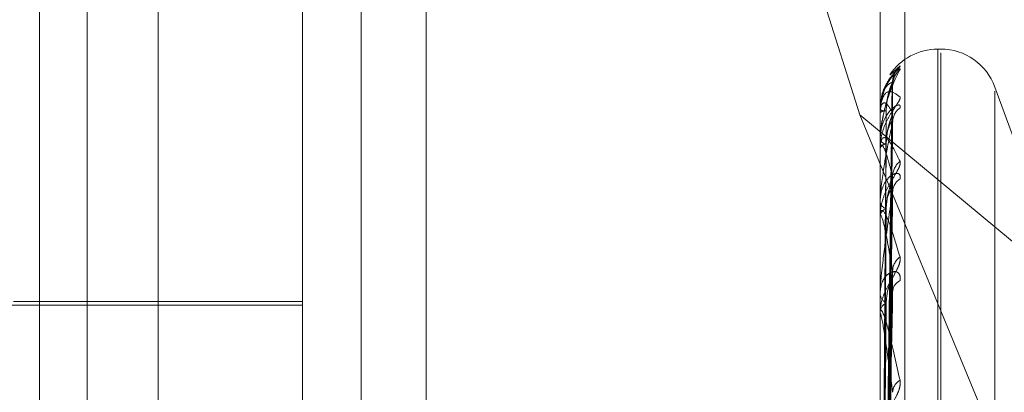
# Model space of a CAD drawing. Units: inches. Extents: x 0 to 23.4, y 0 to 16.5.
# Drawn here: x 11.5 to 11.5, y 7.3 to 7.3 of the extents above; entities that cross this region are included whole.
import ezdxf

# ---------------------------------------------------------------- set-up
doc = ezdxf.new("R2010")
doc.units = ezdxf.units.IN
doc.header["$MEASUREMENT"] = 0
doc.linetypes.add('HIDDEN', pattern=[0.07500000000000001, 0.05, -0.025])

msp = doc.modelspace()

# ---------------------------------------------------------------- linework, layer by layer
at = {"color": 7, "linetype": 'HIDDEN', "lineweight": 0}
for p, q in [((11.5195555043, 5.3453535524), (11.5195555043, 11.7099277096)), ((11.5244373225, 11.664004267), (11.5244373225, 5.3912769942)), ((11.5256191406, 11.664004267), (11.5256191406, 5.3912769942)), ((11.5051918679, 11.3912769947), (11.5051918679, 5.6640042674)), ((11.5063736861, 11.3912769947), (11.5063736861, 5.6640042674)), ((11.5131645952, 11.3912769947), (11.5131645952, 5.6640042674)), ((11.5147697777, 7.3268591742), (11.5147697777, 7.2570933455)), ((11.5266355816, 7.256872283), (11.5266355816, 7.3266381116)), ((11.5117065422, 7.2568170174), (11.5117065422, 7.326582846)), ((11.5260229345, 7.326582846), (11.5260229345, 7.2568170174)), ((11.5081274442, 7.2671194557), (11.5081274442, 7.3258665833)), ((11.5225268948, 7.3224319196), (11.525518851, 7.3129591727)), ((11.5275258586, 7.3145924244), (11.5274545737, 7.3145924244)), ((11.5274545737, 7.2663634273), (11.5274545737, 7.3145811322)), ((11.5275258586, 7.2662858928), (11.5275258586, 7.3145035976)), ((11.5262704637, 7.3139518757), (11.526517073, 7.3141754836)), ((11.5261513862, 7.3011416462), (11.5263268745, 7.3137505194)), ((11.5261514589, 7.3010951186), (11.526327007, 7.3136976075)), ((11.5301661582, 7.3100924547), (11.5288711594, 7.3136504347)), ((11.5288711594, 7.2673174139), (11.5288711594, 7.313549611)), ((11.525518851, 7.3129591727), (11.5474975229, 7.2947044749)), ((11.525518851, 7.3129591727), (11.5331811306, 7.2944154251)), ((11.5260229345, 7.3130947782), (11.5260229345, 7.3130902839)), ((11.5260229345, 7.3130128316), (11.5260229345, 7.3130193701)), ((11.5260249774, 7.3130982937), (11.5260249774, 7.313024479)), ((11.5260249774, 7.3130074533), (11.5260249774, 7.3121372535)), ((11.52615131, 7.3008008829), (11.526326736, 7.3129604167)), ((11.5261515337, 7.3006629802), (11.5263271435, 7.3128035932)), ((11.5260229345, 7.3123576877), (11.5260229345, 7.3123423229)), ((11.5260229345, 7.3121148095), (11.5260229345, 7.3121321446)), ((11.5260249774, 7.3121007319), (11.5260249774, 7.3104657829)), ((11.5261512239, 7.3000851142), (11.5263265795, 7.3113558226)), ((11.5261516166, 7.2998608149), (11.5263272951, 7.3111007552)), ((11.5260229345, 7.3108282004), (11.5260229345, 7.3108025204)), ((11.5260229345, 7.3104331689), (11.5260229345, 7.310460674)), ((11.5260249774, 7.3104109007), (11.5260249774, 7.3080704785)), ((11.5261511177, 7.2990201322), (11.5263263868, 7.3089946485)), ((11.5260229345, 7.3085615959), (11.5260229345, 7.308526529)), ((11.5261517166, 7.2987175306), (11.5263274783, 7.3086505558)), ((11.5117065422, 7.3083290028), (11.5045483461, 7.3083290028)), ((11.5117065422, 7.3082395254), (11.5013271578, 7.3082395254)), ((11.5260229345, 7.3080286885), (11.5260229345, 7.3080653696)), ((11.5260249774, 7.3079990347), (11.5260249774, 7.3014776907))]:
    msp.add_line(p, q, dxfattribs=at)
at = {"color": 7, "linetype": 'HIDDEN', "lineweight": 0, "flags": 128}
msp.add_lwpolyline([(11.526333814, 7.3130110308), (11.5263371767, 7.3130667811), (11.5263398138, 7.3130865202)], dxfattribs=at)
at = {"color": 7, "linetype": 'HIDDEN', "lineweight": 0}
for centre, radius, start, end in [((11.5274545737, 7.3131607852), 0.0014316392269152, 90, 146.2507710077), ((11.5275258586, 7.3131607852), 0.0014316392269151, 20, 90), ((11.5268714882, 7.3137711396), 0.0005376840778345, 131.2351778628, 179.6522861845), ((11.5268486227, 7.3136911024), 0.0005148178290885, 130.0917534258, 179.6581577206), ((11.5261556041, 7.3133552096), 0.0002962884469387, 243.3991808349, 273.6384982957), ((11.5261575744, 7.3128180329), 0.0002422077074775, 86.0149556691, 123.7717799904), ((11.5260318325, 7.3130131343), 8.9031524004e-06, 181.9485377621, 219.6496948772), ((11.5260277837, 7.3130943116), 4.8715620146e-06, 125.172626051, 174.502648276), ((11.526801781, 7.3127681524), 0.0004679947331925, 127.4708195079, 179.3765922949), ((11.5261823896, 7.3124178954), 0.0001764571897951, 205.3582297316, 267.4071198575), ((11.5261880183, 7.3120639157), 0.0001786276645737, 94.3701527657, 157.544750935), ((11.5260731943, 7.3121149161), 5.02599520865e-05, 180.1215157951, 196.3926000421), ((11.5268365221, 7.3114217255), 0.0005028060178589, 129.4446592776, 178.8691628569), ((11.5267375437, 7.3110352082), 0.0004038459939572, 123.088078957, 178.6250391194), ((11.5262340936, 7.3108418482), 0.00021479018486, 190.5502854168, 253.8660749552), ((11.5262425742, 7.3104242253), 0.0002226434079268, 107.8287044879, 170.577767586), ((11.5261459435, 7.3104332262), 0.0001230090059452, 180.0266953464, 190.4568406234), ((11.5267839416, 7.3090766247), 0.0004504377558305, 126.3321147663, 177.8734482772), ((11.5266649335, 7.3085539162), 0.0003315915968461, 116.4816707406, 176.9423230688), ((11.5263033086, 7.308549287), 0.0002812962115853, 184.6405429493, 242.7262918093), ((11.5263134262, 7.3080442091), 0.0002912613519207, 118.5092541341, 175.8337280389), ((11.5262396576, 7.3080287218), 0.0002167231219064, 180.0088016252, 187.873249473), ((11.5267171843, 7.3060539716), 0.0003842950182898, 121.3807692801, 176.0244935104)]:
    msp.add_arc(centre, radius, start, end, dxfattribs=at)
for points, knots in [([(11.52651707303439, 7.314175483624243), (11.52652106516963, 7.314173691064196), (11.52652557146526, 7.314171667634366), (11.52650048707277, 7.314138157036306), (11.52647071358265, 7.31410410949592), (11.52639966988062, 7.314020318919819), (11.52629685590908, 7.313891390512668), (11.52615646595232, 7.313651346753718), (11.52604562598759, 7.313350910468203), (11.52603059570512, 7.313131306346594), (11.52602293449527, 7.313019370109612)], [0, 0, 0, 0, 0.1194461009579318, 0.13482996236325, 0.253673827870339, 0.2817546550296085, 0.4371652095494996, 0.6109336935267987, 0.801685788212022, 1, 1, 1, 1]), ([(11.52602293449527, 7.3123576877108), (11.52602311611015, 7.312374444659938), (11.5260235083498, 7.312410635194857), (11.52602732462709, 7.312480672789293), (11.52604059582136, 7.312624768091832), (11.52611171266844, 7.313055705322364), (11.52627716101615, 7.313605039612695), (11.52642782183274, 7.313906412544921), (11.52651707303439, 7.314084945337692)], [0, 0, 0, 0, 0.0132216410977576, 0.0285552137120541, 0.054242643060167, 0.1337588501396476, 0.4868402727610261, 0.9999999999999999, 0.9999999999999999, 0.9999999999999999, 0.9999999999999999]), ([(11.52651707303439, 7.314084945337692), (11.52652106503272, 7.314096075132625), (11.52652557117382, 7.314108638370938), (11.52650048747518, 7.314101628950121), (11.5264707034355, 7.314083752397556), (11.52639969054983, 7.314026085814528), (11.52629627362612, 7.313923064563326), (11.52615891282925, 7.313705606648615), (11.52606755472942, 7.313496889267286), (11.52605452234793, 7.313361948743911), (11.52605173976929, 7.313333137231716)], [0, 0, 0, 0, 0.1399534092549199, 0.1579784752384771, 0.2972262532125476, 0.3301281852532862, 0.5122206668354835, 0.7158228904179789, 0.9393245849829152, 1, 1, 1, 1]), ([(11.52633803636475, 7.31377412654252), (11.52633739369016, 7.313780463636251), (11.5263327260827, 7.313826488586503), (11.52635140684978, 7.313903315178114), (11.52638175178088, 7.313986677135296), (11.52640851692672, 7.31403356050714), (11.52642143213157, 7.314052507670265), (11.52642260257448, 7.314053888808291), (11.52641404686087, 7.314042634772382), (11.5263871923193, 7.314008150384984), (11.52632350688461, 7.313926107898307), (11.52621931574601, 7.313760428985661), (11.52612527157109, 7.313606440497542), (11.52610414053909, 7.313495991305573), (11.52610347976264, 7.313492537511902)], [0, 0, 0, 0, 0.0156503174521707, 0.113664893205123, 0.1921099490996937, 0.2460651883911465, 0.2860957434592427, 0.3208905741106849, 0.3652558073315042, 0.4359693553756087, 0.5580130079186575, 0.7253880672452738, 0.9914127669148576, 1, 1, 1, 1]), ([(11.52633973360849, 7.313701793390392), (11.52633947296274, 7.31372658502595), (11.52633883620016, 7.313787151469335), (11.52635976608783, 7.313858231773315), (11.52637523784428, 7.313891846172242), (11.52637922909604, 7.313900517684687)], [0, 0, 0, 0, 0.3395941196546131, 0.8296349780306694, 1, 1, 1, 1]), ([(11.52633381401452, 7.313774402682408), (11.5262779659945, 7.31375103831605), (11.5261842651725, 7.313711837994665), (11.52608271150814, 7.313492613319159), (11.52603687969498, 7.313265453002741), (11.5260279500045, 7.313177738608386), (11.52602537359365, 7.313133651422831), (11.52602509903719, 7.313109147303458), (11.52602497742757, 7.31309829366468)], [0, 0, 0, 0, 0.5273188798735943, 0.8847263069759743, 0.959036259596171, 0.9800473728108218, 0.9911623590751213, 1, 1, 1, 1]), ([(11.52633381401452, 7.313694173964315), (11.5262779659945, 7.313550414830837), (11.5261842651725, 7.313309218294717), (11.52608271150814, 7.31287678258257), (11.52603687969498, 7.312557544234415), (11.5260279500045, 7.312453294636206), (11.52602537359365, 7.312405043832235), (11.52602509903719, 7.312380736343926), (11.52602497742757, 7.31236996979918)], [0, 0, 0, 0, 0.5273188798741139, 0.8847263069758501, 0.9590362595964409, 0.9800473728106633, 0.9911623590754947, 1, 1, 1, 1]), ([(11.52615225742943, 7.301148786347142), (11.52615723352942, 7.301505387580463), (11.52618211406393, 7.303288396225403), (11.52624191544376, 7.30749770686702), (11.52629829960552, 7.31134875949264), (11.52633381401452, 7.313774402682408)], [0, 0, 0, 0, 0.0846963374235995, 0.4234822757478263, 1, 1, 1, 1]), ([(11.52615225742943, 7.301082898032188), (11.52615723352942, 7.301438764864809), (11.52618211406393, 7.303218101501143), (11.52624191544376, 7.307421050632977), (11.52629829960552, 7.311269911369028), (11.52633381401452, 7.313694173964315)], [0, 0, 0, 0, 0.0846963374235634, 0.4234822757476979, 1, 1, 1, 1]), ([(11.52617440691888, 7.31305965503107), (11.52618322589121, 7.313192184509524), (11.5261952332269, 7.313372627975851), (11.52625782962495, 7.313585895837822), (11.52629640132479, 7.313686123347644), (11.52632182721153, 7.313740469006155), (11.52632560879573, 7.31374962437495), (11.52632598746019, 7.313750541136967)], [0, 0, 0, 0, 0.5020983024055178, 0.6836241957650563, 0.8667107035502015, 0.9866532340842173, 1, 1, 1, 1]), ([(11.52617440691888, 7.31305951833771), (11.5261832277749, 7.313190885775036), (11.52619523767529, 7.313369747082195), (11.52625782404351, 7.313567615473969), (11.52629641996474, 7.313653283899513), (11.52632187488811, 7.313694689513834), (11.52632566869132, 7.313697328884282), (11.52632607253551, 7.313697609840982)], [0, 0, 0, 0, 0.5016258058937326, 0.682980875428749, 0.8658950907813812, 0.9857247501417176, 1, 1, 1, 1]), ([(11.52632598746019, 7.313750541136967), (11.5263303866667, 7.313760407781039), (11.52633800283754, 7.313777489508542), (11.52633505791059, 7.313775319333927), (11.52633381401452, 7.313774402682441)], [0, 0, 0, 0, 0.5776139485237975, 1, 1, 1, 1]), ([(11.52610347976264, 7.313492537511902), (11.52606223373894, 7.313358603904525), (11.52601410423195, 7.313202318330474), (11.52602710467486, 7.313042909731733), (11.52602896399853, 7.313020111109992)], [0, 0, 0, 0, 0.8569799752316355, 1, 1, 1, 1]), ([(11.52602293449527, 7.31301283159257), (11.52602311611015, 7.313029585166769), (11.52602350834981, 7.313065768412723), (11.52602732462709, 7.313127361310091), (11.52604059582137, 7.313239077244893), (11.52611171266843, 7.313485709979242), (11.52627716101616, 7.313589161464726), (11.52642782183274, 7.313475348068962), (11.52651707303439, 7.313407925214326)], [0, 0, 0, 0, 0.0132216410976841, 0.0285552137117095, 0.0542426430610786, 0.1337588501402645, 0.4868402727606683, 1, 1, 1, 1]), ([(11.52651707303439, 7.313407925214326), (11.52652106516962, 7.313393275132537), (11.52652557146526, 7.313376738217889), (11.52650048707277, 7.313317937372566), (11.52647071358264, 7.313268952913429), (11.52639966988063, 7.313162056523541), (11.52629685590908, 7.31301208093837), (11.52615646595232, 7.312757121514833), (11.52604562598759, 7.312453495970506), (11.52603059570512, 7.31224064077625), (11.52602293449527, 7.312132144590969)], [0, 0, 0, 0, 0.1194461009602951, 0.1348299623665068, 0.2536738278699303, 0.2817546550324201, 0.4371652095494677, 0.610933693528098, 0.801685788212147, 1, 1, 1, 1]), ([(11.52651707303438, 7.313139582644239), (11.52652106516962, 7.313163232445112), (11.52652557146526, 7.313189928182656), (11.52650048707277, 7.313209673730166), (11.52647071358263, 7.313208607392676), (11.52639966988063, 7.313179169114467), (11.52629685590907, 7.313105385371507), (11.52615646595232, 7.312920347705138), (11.52604562598759, 7.312658357863238), (11.52603059570512, 7.312449024139908), (11.52602293449527, 7.312342322912759)], [0, 0, 0, 0, 0.1194461009607916, 0.1348299623685126, 0.2536738278707109, 0.2817546550358994, 0.4371652095501661, 0.6109336935299053, 0.80168578821319, 1, 1, 1, 1]), ([(11.52633381401452, 7.313011030814275), (11.5262779659945, 7.31310890566411), (11.5261842651725, 7.313273118359208), (11.52608271150814, 7.313275028071311), (11.52603687969498, 7.313148155952318), (11.5260279500045, 7.313080146988567), (11.52602537359365, 7.313041816847186), (11.52602509903719, 7.313018001739465), (11.52602497742757, 7.313007453285439)], [0, 0, 0, 0, 0.5273188798729377, 0.8847263069737106, 0.9590362595954738, 0.9800473728099964, 0.9911623590750112, 1, 1, 1, 1]), ([(11.52608863253895, 7.301126376098478), (11.52609112121055, 7.301482599919439), (11.52610356457129, 7.303263719418856), (11.52613185469547, 7.307241798166127), (11.52615834008427, 7.310862953274012), (11.52617440691886, 7.313059655031068)], [0, 0, 0, 0, 0.0895371415801505, 0.4476858070866478, 1, 1, 1, 1]), ([(11.52608863253895, 7.301118168996775), (11.52609112121055, 7.301474505315332), (11.52610356457129, 7.303256187302851), (11.52613185469547, 7.307236351150527), (11.52615834008427, 7.310860811513416), (11.52617440691886, 7.313059518337711)], [0, 0, 0, 0, 0.0895371415803419, 0.4476858070868479, 0.9999999999999999, 0.9999999999999999, 0.9999999999999999, 0.9999999999999999]), ([(11.52615225742943, 7.300827396745951), (11.52615723352942, 7.301171843882284), (11.52618211406393, 7.302894081957817), (11.52624191544376, 7.306957618655371), (11.52629829960552, 7.310671676094853), (11.52633381401452, 7.313011030814275)], [0, 0, 0, 0, 0.084696337423469, 0.4234822757477759, 1, 1, 1, 1]), ([(11.52617440691888, 7.312242023980581), (11.52618322390542, 7.312370926061252), (11.52619522853738, 7.312546430700103), (11.52625783550893, 7.31276738719802), (11.52629638167444, 7.3128785580176), (11.52632177791515, 7.312943787431499), (11.52632554684493, 7.312959029847812), (11.52632589919168, 7.312960454818882)], [0, 0, 0, 0, 0.5025894751643357, 0.6842929444594108, 0.8675585548304663, 0.9876184179782327, 1, 1, 1, 1]), ([(11.52632589919168, 7.312960454818882), (11.52633034308167, 7.312975274500666), (11.52633800722874, 7.313000833238866), (11.52633505461783, 7.313008013762192), (11.52633381401452, 7.313011030814306)], [0, 0, 0, 0, 0.5798283807444089, 0.9999999999999999, 0.9999999999999999, 0.9999999999999999, 0.9999999999999999]), ([(11.52633381401452, 7.312773244334899), (11.5262779659945, 7.312514286263943), (11.5261842651725, 7.312079810984327), (11.52608271150814, 7.311449793588895), (11.52603687969498, 7.311050015314664), (11.5260279500045, 7.3109329983647), (11.52602537359365, 7.310882327852083), (11.52602509903719, 7.310859095530802), (11.52602497742757, 7.310848805211067)], [0, 0, 0, 0, 0.5273188798736445, 0.8847263069760235, 0.9590362595958598, 0.9800473728110166, 0.9911623590756856, 1, 1, 1, 1]), ([(11.52615225742943, 7.300632113176462), (11.52615723352942, 7.300974383653849), (11.52618211406392, 7.302685738419522), (11.52624191544376, 7.306730420509274), (11.52629829960553, 7.310437981500645), (11.52633381401452, 7.312773244334899)], [0, 0, 0, 0, 0.0846963374234388, 0.4234822757478761, 1, 1, 1, 1]), ([(11.52617440691888, 7.312241618840956), (11.52618322969845, 7.312367076784962), (11.52619524221783, 7.312537892112682), (11.52625781834395, 7.312713206843396), (11.52629643899919, 7.312781226453009), (11.52632192451534, 7.312808103615503), (11.52632573101767, 7.312804033557484), (11.52632616079603, 7.312803574022015)], [0, 0, 0, 0, 0.5011365581839818, 0.6823147477590319, 0.8650505624776328, 0.9847633490859008, 1, 1, 1, 1]), ([(11.52632616079603, 7.312803574022015), (11.52633047235814, 7.312802930632116), (11.52633799431643, 7.312801808173051), (11.52633506447874, 7.312781788707643), (11.52633381401452, 7.312773244334931)], [0, 0, 0, 0, 0.5731967593351879, 1, 1, 1, 1]), ([(11.52602293449527, 7.312114809516495), (11.52602311611015, 7.312130647523496), (11.52602350834981, 7.312164853388815), (11.52602732462709, 7.312218786553653), (11.52604059582137, 7.31230792113934), (11.52611171266843, 7.312447252716161), (11.52627716101616, 7.312318016895849), (11.52642782183274, 7.311998997936687), (11.52651707303439, 7.311810011668725)], [0, 0, 0, 0, 0.0132216410977659, 0.0285552137115739, 0.0542426430589644, 0.133758850138957, 0.4868402727614361, 1, 1, 1, 1]), ([(11.52633381401452, 7.311431648608179), (11.52627796599451, 7.311647225222125), (11.5261842651725, 7.312008915859058), (11.52608271150814, 7.312231890936792), (11.52603687969498, 7.312209892504163), (11.5260279500045, 7.312164046992168), (11.52602537359365, 7.312132859246133), (11.52602509903719, 7.312110593890109), (11.52602497742757, 7.312100731869448)], [0, 0, 0, 0, 0.5273188798737215, 0.8847263069762484, 0.9590362595969217, 0.9800473728108743, 0.9911623590752744, 1, 1, 1, 1]), ([(11.52608863253895, 7.300748115248809), (11.52609112121055, 7.301091351715153), (11.52610356457129, 7.3028075344271), (11.52613185469547, 7.306639749943254), (11.52615834008427, 7.310126721815706), (11.52617440691886, 7.312242023980573)], [0, 0, 0, 0, 0.0895371415801092, 0.447685807086552, 1, 1, 1, 1]), ([(11.52608863253895, 7.30072379056974), (11.52609112121055, 7.301067360462913), (11.52610356457129, 7.302785210309377), (11.52613185469547, 7.30662360576579), (11.52615834008427, 7.310120373942731), (11.52617440691886, 7.312241618840961)], [0, 0, 0, 0, 0.089537141580201, 0.4476858070869653, 1, 1, 1, 1]), ([(11.52651707303439, 7.311810011668725), (11.52652106516962, 7.311783033557316), (11.52652557146526, 7.311752580845029), (11.52650048707277, 7.311670614968217), (11.52647071358264, 7.311608464016305), (11.52639966988063, 7.311482325326669), (11.52629685590907, 7.311316723071891), (11.52615646595232, 7.311056062881619), (11.52604562598759, 7.310760221896739), (11.52603059570512, 7.310561808771148), (11.52602293449527, 7.310460673972385)], [0, 0, 0, 0, 0.1194461009585599, 0.1348299623641379, 0.2536738278677806, 0.2817546550325025, 0.437165209548227, 0.6109336935268221, 0.8016857882125861, 0.9999999999999999, 0.9999999999999999, 0.9999999999999999, 0.9999999999999999]), ([(11.52651707303438, 7.311373563414748), (11.52652106516962, 7.311408878501591), (11.52652557146526, 7.31144874193616), (11.52650048707277, 7.311494528566115), (11.52647071358264, 7.311510314486181), (11.52639966988062, 7.311510158258377), (11.52629685590908, 7.311468478929785), (11.52615646595232, 7.311321543627878), (11.52604562598759, 7.311093421416145), (11.52603059570512, 7.310900735819499), (11.52602293449526, 7.310802520446988)], [0, 0, 0, 0, 0.1194461009564857, 0.1348299623649691, 0.2536738278706779, 0.2817546550309189, 0.4371652095502482, 0.6109336935293357, 0.8016857882127608, 0.9999999999999999, 0.9999999999999999, 0.9999999999999999, 0.9999999999999999]), ([(11.52615225742943, 7.30013034508617), (11.52615723352942, 7.300450188908559), (11.52618211406393, 7.302049410243383), (11.52624191544376, 7.305820306193201), (11.52629829960553, 7.309263132733794), (11.52633381401452, 7.311431648608179)], [0, 0, 0, 0, 0.0846963374236464, 0.4234822757475582, 1, 1, 1, 1]), ([(11.52617440691888, 7.310636176502719), (11.52618322164242, 7.310756792927897), (11.52619522319323, 7.310921016360368), (11.5262578422143, 7.3111416723595), (11.52629635928099, 7.311259776192307), (11.52632172291421, 7.311333428427575), (11.52632547769996, 7.311354097161876), (11.52632580033207, 7.311355873134668)], [0, 0, 0, 0, 0.5031407245685023, 0.6850434895796182, 0.8685101090487286, 0.9887016560680454, 1, 1, 1, 1]), ([(11.52632580033207, 7.311355873134668), (11.52633029430774, 7.311375213750772), (11.52633801218759, 7.311408429006572), (11.52633505097073, 7.311424807148841), (11.52633381401452, 7.311431648608207)], [0, 0, 0, 0, 0.5822811126298941, 1, 1, 1, 1]), ([(11.52633381401452, 7.311044898590432), (11.5262779659945, 7.3106801010014), (11.5261842651725, 7.310068050046926), (11.52608271150814, 7.309263221438306), (11.52603687969498, 7.308797352266489), (11.5260279500045, 7.308671797262215), (11.52602537359365, 7.308620538405304), (11.52602509903719, 7.308599220927668), (11.52602497742757, 7.30858977875191)], [0, 0, 0, 0, 0.527318879874552, 0.8847263069755916, 0.9590362595965811, 0.9800473728114859, 0.9911623590758581, 1, 1, 1, 1]), ([(11.52615225742943, 7.299812724319153), (11.52615723352942, 7.300129027894478), (11.52618211406393, 7.301710547969373), (11.52624191544376, 7.305450777667994), (11.52629829960552, 7.308883038000505), (11.52633381401452, 7.311044898590432)], [0, 0, 0, 0, 0.084696337423509, 0.4234822757477588, 0.9999999999999999, 0.9999999999999999, 0.9999999999999999, 0.9999999999999999]), ([(11.52617440691888, 7.310635517559633), (11.52618323181644, 7.310750532189631), (11.52619524721954, 7.310907128584313), (11.52625781206826, 7.31105355036085), (11.52629645995768, 7.311101469901574), (11.52632198028713, 7.311112744499003), (11.52632580103765, 7.311102002339825), (11.52632625963706, 7.311100712973308)], [0, 0, 0, 0, 0.5005897919465616, 0.6815703066248904, 0.8641067469993594, 0.9836889206864572, 0.9999999999999999, 0.9999999999999999, 0.9999999999999999, 0.9999999999999999]), ([(11.52632625963706, 7.311100712973308), (11.52633052128371, 7.311094903529228), (11.52633798951932, 7.311084722887652), (11.52633506828596, 7.311056861330519), (11.52633381401452, 7.311044898590461)], [0, 0, 0, 0, 0.5706363430954473, 1, 1, 1, 1]), ([(11.52602293449527, 7.310433168875242), (11.52602311611015, 7.310447518888204), (11.52602350834981, 7.310478511083795), (11.52602732462709, 7.310522835231003), (11.52604059582137, 7.310586166911401), (11.52611171266844, 7.310613161524504), (11.52627716101616, 7.310255909317636), (11.52642782183274, 7.309743214971465), (11.52651707303439, 7.309439495746305)], [0, 0, 0, 0, 0.0132216410976332, 0.0285552137114376, 0.0542426430592647, 0.1337588501392876, 0.4868402727609437, 1, 1, 1, 1]), ([(11.52608863253895, 7.299997057780425), (11.52609112121055, 7.300314901431966), (11.52610356457129, 7.301904120041766), (11.52613185469547, 7.305451966073298), (11.52615834008428, 7.308678726461637), (11.52617440691886, 7.310636176502709)], [0, 0, 0, 0, 0.0895371415798372, 0.4476858070866387, 0.9999999999999999, 0.9999999999999999, 0.9999999999999999, 0.9999999999999999]), ([(11.52608863253895, 7.299957494681269), (11.52609112121054, 7.300275880637958), (11.52610356457129, 7.301867810774102), (11.52613185469547, 7.30542570822661), (11.52615834008427, 7.30866840190495), (11.52617440691886, 7.310635517559647)], [0, 0, 0, 0, 0.0895371415799892, 0.4476858070867185, 1, 1, 1, 1]), ([(11.52633381401452, 7.30909333905208), (11.5262779659945, 7.309418825929627), (11.5261842651725, 7.30996492206639), (11.52608271150814, 7.310400903609525), (11.52603687969498, 7.310484573943911), (11.5260279500045, 7.310462548859928), (11.52602537359365, 7.310439630715636), (11.52602509903719, 7.31041971983929), (11.52602497742757, 7.310410900691116)], [0, 0, 0, 0, 0.5273188798740464, 0.8847263069755424, 0.9590362595961921, 0.9800473728105578, 0.991162359074599, 1, 1, 1, 1]), ([(11.52651707303439, 7.309439495746305), (11.52652106516962, 7.309401164664516), (11.52652557146526, 7.309357896794961), (11.52650048707277, 7.30925572834699), (11.52647071358264, 7.309182657199646), (11.52639966988063, 7.309041835191156), (11.52629685590908, 7.308866591563727), (11.52615646595232, 7.308609651545143), (11.52604562598759, 7.308332287583712), (11.52603059570512, 7.308155487694103), (11.52602293449527, 7.308065369556993)], [0, 0, 0, 0, 0.1194461009600708, 0.1348299623672472, 0.2536738278708683, 0.2817546550341559, 0.4371652095507955, 0.6109336935293378, 0.8016857882118115, 1, 1, 1, 1]), ([(11.52651707303438, 7.308850716185493), (11.52652106516962, 7.308896420179049), (11.52652557146526, 7.308948010542246), (11.52650048707277, 7.309018183406563), (11.52647071358263, 7.309050251039896), (11.52639966988063, 7.309079382508976), (11.52629685590907, 7.309071313994282), (11.52615646595232, 7.308967791681489), (11.52604562598759, 7.308781782031019), (11.52603059570512, 7.308612708720555), (11.52602293449526, 7.30852652896214)], [0, 0, 0, 0, 0.1194461009590864, 0.1348299623650064, 0.2536738278675832, 0.2817546550331661, 0.4371652095502005, 0.6109336935284481, 0.8016857882124454, 1, 1, 1, 1]), ([(11.52615225742943, 7.299082824630935), (11.52615723352942, 7.299366505150296), (11.52618211406393, 7.300784909718647), (11.52624191544376, 7.304126874916106), (11.52629829960553, 7.307174037836445), (11.52633381401452, 7.30909333905208)], [0, 0, 0, 0, 0.0846963374235375, 0.4234822757480163, 0.9999999999999999, 0.9999999999999999, 0.9999999999999999, 0.9999999999999999]), ([(11.52632567966157, 7.308994706481759), (11.52633023483036, 7.309018000097179), (11.52633801829777, 7.309057802156095), (11.52633504657629, 7.309082920767511), (11.52633381401452, 7.309093339052104)], [0, 0, 0, 0, 0.5852364439516958, 1, 1, 1, 1]), ([(11.52617440691888, 7.308300152109338), (11.52618321882276, 7.308408124268388), (11.5261952165345, 7.308555132095425), (11.52625785056906, 7.308767508353301), (11.52629633137915, 7.30888828666462), (11.52632165608872, 7.30896756849159), (11.52632539365232, 7.308992777421094), (11.52632567966157, 7.308994706481759)], [0, 0, 0, 0, 0.5038152343742868, 0.6859618579955534, 0.8696744325817265, 0.9900271082313639, 1, 1, 1, 1]), ([(11.52615225742943, 7.298654346308464), (11.52615723352941, 7.298933250946392), (11.52618211406392, 7.30032777607439), (11.52624191544376, 7.30362837173551), (11.52629829960552, 7.30666128057807), (11.52633381401452, 7.308571603649275)], [0, 0, 0, 0, 0.084696337423477, 0.4234822757476021, 0.9999999999999999, 0.9999999999999999, 0.9999999999999999, 0.9999999999999999]), ([(11.5263263802711, 7.308650489232991), (11.52633058105902, 7.308639854779801), (11.52633798372688, 7.30862111464667), (11.52633507299497, 7.30858655273269), (11.52633381401452, 7.308571603649301)], [0, 0, 0, 0, 0.5674694579377569, 1, 1, 1, 1]), ([(11.52608863253895, 7.298900348867095), (11.52609112121055, 7.299181312006129), (11.52610356457129, 7.300586128012551), (11.52613185469547, 7.303721376160079), (11.52615834008427, 7.306571301536616), (11.52617440691886, 7.308300152109321)], [0, 0, 0, 0, 0.0895371415800258, 0.4476858070867898, 1, 1, 1, 1]), ([(11.52608863253895, 7.298846977261337), (11.52609112121054, 7.299128671983518), (11.52610356457129, 7.300537145906485), (11.52613185469547, 7.303685953671152), (11.52615834008427, 7.306557373452596), (11.52617440691886, 7.308299263178724)], [0, 0, 0, 0, 0.0895371415802211, 0.4476858070870016, 1, 1, 1, 1]), ([(11.52602293449527, 7.308028688543048), (11.52602311611015, 7.308041031915116), (11.5260235083498, 7.30806769030228), (11.52602732462709, 7.308100803441696), (11.52604059582136, 7.308136043244872), (11.52611171266844, 7.30804972523858), (11.52627716101615, 7.307477368670752), (11.52642782183274, 7.306789529047049), (11.52651707303438, 7.306382054068816)], [0, 0, 0, 0, 0.013221641098667, 0.0285552137118172, 0.054242643061302, 0.133758850140435, 0.4868402727615218, 1, 1, 1, 1]), ([(11.52633381401452, 7.306080614745749), (11.5262779659945, 7.306504247943097), (11.5261842651725, 7.307215012242477), (11.52608271150814, 7.307848242742078), (11.52603687969498, 7.308034557779607), (11.5260279500045, 7.308037149167557), (11.52602537359365, 7.308023328946462), (11.52602509903719, 7.308006492180738), (11.52602497742757, 7.307999034652042)], [0, 0, 0, 0, 0.5273188798723575, 0.8847263069747331, 0.9590362595948838, 0.9800473728099445, 0.9911623590747037, 1, 1, 1, 1]), ([(11.52651707303438, 7.306382054068816), (11.52652106516962, 7.306333755401815), (11.52652557146526, 7.306279236188532), (11.52650048707277, 7.306160557803314), (11.52647071358264, 7.306079207442186), (11.52639966988063, 7.305928791789134), (11.52629685590907, 7.305750240550345), (11.52615646595233, 7.305506307185168), (11.52604562598759, 7.305257444903419), (11.52603059570512, 7.30510864825845), (11.52602293449527, 7.305032803887264)], [0, 0, 0, 0, 0.119446100958163, 0.1348299623655174, 0.253673827869197, 0.281754655032865, 0.4371652095507952, 0.6109336935293708, 0.8016857882123124, 1, 1, 1, 1])]:
    msp.add_open_spline(points, degree=3, knots=knots, dxfattribs=at)

doc.saveas('drawing.dxf')
